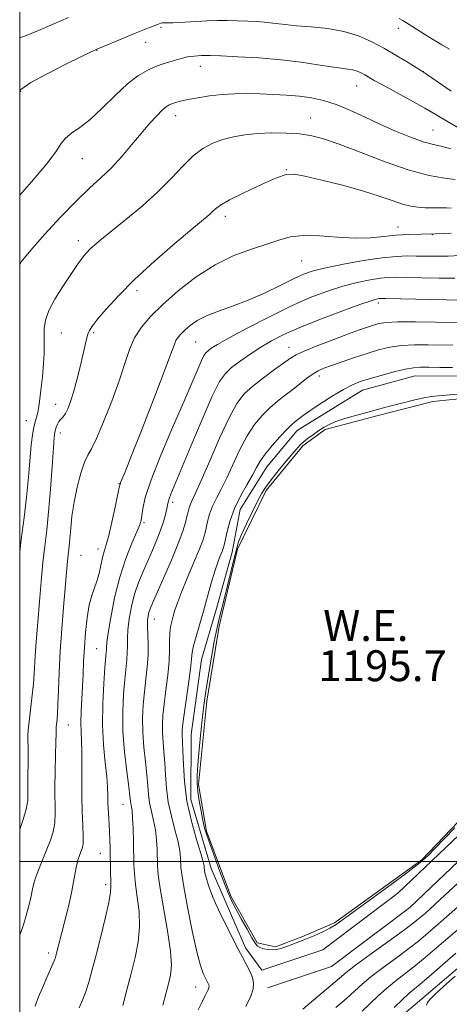
# Model space of a CAD drawing. Extents: x 2179800 to 2182700, y 339800 to 342700.
# Drawn here: x 2180000 to 2180111, y 341463 to 341718 of the extents above; entities that cross this region are included whole.
import ezdxf

# ---------------------------------------------------------------- set-up
doc = ezdxf.new("R2010")
doc.units = 0
doc.header["$MEASUREMENT"] = 0
for name, color, linetype, lineweight in [('32000', 7, 'Continuous', 0), ('DTM HARD BREAKLINE', 7, 'Continuous', 0), ('DTM SPOT ELEVATION', 2, 'Continuous', 13), ('INDEX CONTOUR', 41, 'Continuous', 13), ('INTERMEDIATE CONTOUR', 44, 'Continuous', 0), ('INTERMEDIATE CONTOUR DEPRESSION', 44, 'Continuous', 0), ('POND', 7, 'Continuous', 0), ('WATER ELEVATION', 140, 'Continuous', 0)]:
    doc.layers.add(name, color=color, linetype=linetype, lineweight=lineweight)
doc.styles.add('Style-ITALICS', font='ITALICS.shx')

msp = doc.modelspace()

# ---------------------------------------------------------------- linework, layer by layer
at = {"layer": '32000', "flags": 128}
for points in [[(2180000, 340000), (2182500, 340000), (2182500, 342500), (2180000, 342500), (2180000, 340000)], [(2180000, 341500), (2182500, 341500)]]:
    msp.add_lwpolyline(points, dxfattribs=at)
at = {"layer": 'DTM HARD BREAKLINE'}
for points in [[(2180062.64, 341471.85, 1197.51), (2180058.45, 341477.64, 1197.65), (2180049.55, 341498.17, 1197.42), (2180044.32, 341516.05, 1197.18), (2180044.36, 341532.88, 1197.09), (2180047.03, 341552.33, 1197.13), (2180050.73, 341564.94, 1197.18), (2180054.97, 341580.18, 1197.13), (2180057.09, 341591.22, 1197.23), (2180063.95, 341602.25, 1197.23), (2180071.86, 341611.7, 1197.37), (2180088.7, 341622.18, 1197.27), (2180102.38, 341625.83, 1197.23), (2180116.05, 341625.81, 1197.23), (2180134.97, 341622.61, 1197.23), (2180146.01, 341618.39, 1197.51)], [(2180064.15, 341467.29, 1197.51), (2180080.69, 341472.77, 1197.42), (2180101.02, 341488.09, 1197.7), (2180126.11, 341512.02, 1197.89), (2180149.46, 341537.91, 1197.18), (2180169.83, 341561.42, 1197.79), (2180179.24, 341578.38, 1197.79), (2180177.98, 341592.59, 1197.79), (2180166.3, 341610.76, 1197.89), (2180148.65, 341622.4, 1197.51)], [(2180062.64, 341471.85, 1197.51), (2180078.43, 341477.08, 1197.42), (2180097.91, 341491.76, 1197.7), (2180122.67, 341515.37, 1197.89), (2180145.86, 341541.09, 1197.18), (2180165.88, 341564.19, 1197.79), (2180174.33, 341579.42, 1197.79), (2180173.3, 341590.99, 1197.79), (2180162.81, 341607.31, 1197.89), (2180146.01, 341618.39, 1197.51)], [(2180059.8, 341420.34, 1192.04), (2180082.98, 341441.33, 1190.43), (2180093, 341454.98, 1189.16), (2180103.53, 341463.89, 1188.59), (2180115.12, 341473.86, 1188.5), (2180127.23, 341484.35, 1188.59), (2180139.34, 341492.74, 1188.4), (2180151.99, 341504.81, 1188.12), (2180161.47, 341513.21, 1188.03), (2180168.84, 341520.55, 1187.74), (2180179.38, 341528.94, 1187.65), (2180189.9, 341533.66, 1187.65), (2180203.57, 341531.53, 1187.79), (2180210.39, 341524.68, 1188.21), (2180217.74, 341518.88, 1188.17), (2180225.62, 341515.71, 1187.93), (2180236.65, 341510.43, 1187.65), (2180246.62, 341500.94, 1188.12), (2180253.96, 341490.41, 1188.59), (2180264.99, 341483.03, 1188.5)]]:
    msp.add_polyline3d(points, dxfattribs=at)
at = {"layer": 'DTM SPOT ELEVATION'}
for p in [(2180036.55, 341716.13, 1219.8), (2180097.98, 341715.87, 1221.42), (2180032.63, 341712.32, 1219.24), (2180020.01, 341710.22, 1219.95), (2180046.78, 341706.02, 1217.36), (2180104.46, 341704.69, 1220.02), (2180087.21, 341700.98, 1217.17), (2180000.21, 341699.54, 1219.81), (2180040.37, 341693.29, 1215.38), (2180075.32, 341692.71, 1214.79), (2180106.99, 341689.53, 1216.94), (2180016.21, 341682.15, 1217.14), (2180068.99, 341679.25, 1212.09), (2180053.25, 341667.21, 1211.53), (2180097.9, 341664.4, 1210.64), (2180015.17, 341660.88, 1214.54), (2180106.82, 341662.42, 1210.01), (2180072.99, 341655.61, 1209.03), (2180030.4, 341647.93, 1211.54), (2180092.83, 341644.73, 1203.57), (2180010.76, 341637, 1212.97), (2180019.17, 341637.07, 1211.77), (2180045.58, 341634.64, 1207.04), (2180069.67, 341633.21, 1202.72), (2180077.54, 341625.84, 1199.52), (2180009.31, 341618.51, 1212.7), (2180001.74, 341614.26, 1214.8), (2180010.53, 341611.03, 1211.46), (2180025.73, 341597.88, 1208.07), (2180039.56, 341593.07, 1203.62), (2180032.15, 341587.81, 1205.79), (2180020.31, 341580.98, 1208.57), (2180015.87, 341579.33, 1208.93), (2180034.83, 341562.82, 1201.26), (2180019.96, 341555.16, 1206.93), (2180012.57, 341535.35, 1209.14), (2180026.78, 341514.82, 1204.82), (2180020.85, 341502.08, 1206.86), (2180022.22, 341494.03, 1206.42), (2180007.52, 341476.32, 1208.4), (2180045.56, 341467.45, 1200.6)]:
    msp.add_point(p, dxfattribs=at)
at = {"layer": 'INDEX CONTOUR'}
for points in [[(2180000, 341699.779, 1220), (2180000.255, 341700.076, 1220), (2180002.884, 341701.848, 1220), (2180007.098, 341704.145, 1220), (2180011.917, 341706.59, 1220), (2180016.021, 341708.606, 1220), (2180019.997, 341710.503, 1220), (2180022.732, 341711.645, 1220), (2180030.158, 341714.708, 1220), (2180033.615, 341716.118, 1220), (2180035.648, 341716.923, 1220), (2180036.546, 341717.244, 1220), (2180036.885, 341717.318, 1220), (2180037.158, 341717.346, 1220), (2180037.502, 341717.363, 1220), (2180037.97, 341717.366, 1220), (2180038.629, 341717.359, 1220), (2180039.633, 341717.366, 1220), (2180041.151, 341717.424, 1220), (2180045.827, 341717.709, 1220), (2180048.525, 341717.843, 1220), (2180051.164, 341717.911, 1220), (2180053.754, 341717.916, 1220), (2180056.359, 341717.869, 1220), (2180059.013, 341717.779, 1220), (2180061.627, 341717.64, 1220), (2180064.079, 341717.437, 1220), (2180066.34, 341717.169, 1220), (2180068.739, 341716.866, 1220), (2180071.695, 341716.567, 1220), (2180075.474, 341716.273, 1220), (2180079.723, 341715.85, 1220), (2180083.935, 341715.125, 1220), (2180087.721, 341713.971, 1220), (2180091.157, 341712.452, 1220), (2180094.437, 341710.68, 1220), (2180097.656, 341708.792, 1220), (2180100.538, 341707.037, 1220), (2180104.018, 341704.863, 1220), (2180105.312, 341704.008, 1220), (2180111.722, 341699.64, 1220)], [(2180000, 341480.792, 1210), (2180000.042, 341480.892, 1210), (2180000.83, 341483.084, 1210), (2180001.599, 341485.626, 1210), (2180002.293, 341488.253, 1210), (2180002.842, 341490.592, 1210), (2180003.219, 341492.412, 1210), (2180003.576, 341494.001, 1210), (2180004.109, 341495.783, 1210), (2180004.953, 341498.058, 1210), (2180005.991, 341500.632, 1210), (2180007.047, 341503.191, 1210), (2180007.961, 341505.509, 1210), (2180008.658, 341507.705, 1210), (2180009.082, 341509.997, 1210), (2180009.211, 341512.578, 1210), (2180009.109, 341519.219, 1210), (2180009.155, 341523.411, 1210), (2180009.269, 341527.579, 1210), (2180009.378, 341530.971, 1210), (2180009.427, 341533.042, 1210), (2180009.444, 341534.967, 1210), (2180009.488, 341535.407, 1210), (2180009.664, 341536.857, 1210), (2180009.783, 341538.323, 1210), (2180009.905, 341540.754, 1210), (2180010.028, 341544.404, 1210), (2180010.196, 341549.088, 1210), (2180010.465, 341554.508, 1210), (2180010.863, 341560.319, 1210), (2180011.321, 341565.951, 1210), (2180012.257, 341576.856, 1210), (2180012.429, 341578.68, 1210), (2180012.781, 341581.732, 1210), (2180012.973, 341583.679, 1210), (2180013.195, 341586.293, 1210), (2180013.531, 341589.502, 1210), (2180014.079, 341593.143, 1210), (2180014.895, 341596.996, 1210), (2180015.857, 341600.603, 1210), (2180016.8, 341603.447, 1210), (2180017.634, 341605.284, 1210), (2180018.564, 341606.957, 1210), (2180019.872, 341609.582, 1210), (2180021.719, 341613.913, 1210), (2180023.812, 341619.262, 1210), (2180025.731, 341624.576, 1210), (2180027.19, 341629.024, 1210), (2180028.409, 341632.647, 1210), (2180029.736, 341635.705, 1210), (2180031.489, 341638.467, 1210), (2180033.859, 341641.23, 1210), (2180037.011, 341644.3, 1210), (2180041.026, 341647.843, 1210), (2180045.657, 341651.471, 1210), (2180050.58, 341654.656, 1210), (2180055.466, 341657.007, 1210), (2180060.021, 341658.674, 1210), (2180063.947, 341659.943, 1210), (2180067.112, 341661.027, 1210), (2180070.029, 341661.844, 1210), (2180073.369, 341662.239, 1210), (2180077.593, 341662.139, 1210), (2180082.296, 341661.8, 1210), (2180086.859, 341661.558, 1210), (2180090.808, 341661.658, 1210), (2180094.249, 341661.976, 1210), (2180097.434, 341662.296, 1210), (2180100.599, 341662.457, 1210), (2180103.927, 341662.527, 1210), (2180107.584, 341662.634, 1210), (2180111.697, 341662.815, 1210)], [(2180046.218, 341461.526, 1200), (2180047.278, 341463.789, 1200), (2180048.037, 341465.3, 1200), (2180048.546, 341466.287, 1200), (2180048.851, 341466.916, 1200), (2180048.994, 341467.341, 1200), (2180049.018, 341467.693, 1200), (2180048.949, 341468.023, 1200), (2180048.81, 341468.36, 1200), (2180048.618, 341468.742, 1200), (2180047.986, 341469.94, 1200), (2180047.484, 341471.011, 1200), (2180046.794, 341473.009, 1200), (2180045.858, 341476.582, 1200), (2180044.674, 341482.014, 1200), (2180043.458, 341488.134, 1200), (2180042.48, 341493.403, 1200), (2180041.938, 341496.69, 1200), (2180041.733, 341498.477, 1200), (2180041.648, 341500.982, 1200), (2180041.461, 341502.752, 1200), (2180041, 341505.122, 1200), (2180040.198, 341508.182, 1200), (2180039.259, 341511.709, 1200), (2180038.456, 341515.407, 1200), (2180037.986, 341519.016, 1200), (2180037.752, 341522.426, 1200), (2180037.583, 341525.566, 1200), (2180037.351, 341528.385, 1200), (2180037.105, 341530.923, 1200), (2180036.935, 341533.243, 1200), (2180036.922, 341535.452, 1200), (2180037.074, 341537.843, 1200), (2180037.394, 341540.752, 1200), (2180037.855, 341544.368, 1200), (2180038.335, 341548.286, 1200), (2180038.684, 341551.954, 1200), (2180038.806, 341554.939, 1200), (2180038.806, 341557.293, 1200), (2180038.842, 341559.185, 1200), (2180039.034, 341560.781, 1200), (2180039.357, 341562.212, 1200), (2180039.748, 341563.606, 1200), (2180040.186, 341565.122, 1200), (2180040.82, 341567.065, 1200), (2180041.841, 341569.775, 1200), (2180043.34, 341573.401, 1200), (2180045.014, 341577.342, 1200), (2180046.46, 341580.805, 1200), (2180047.38, 341583.22, 1200), (2180047.899, 341584.899, 1200), (2180048.253, 341586.375, 1200), (2180048.645, 341588.075, 1200), (2180049.175, 341589.998, 1200), (2180049.916, 341592.04, 1200), (2180050.922, 341594.154, 1200), (2180052.172, 341596.528, 1200), (2180053.627, 341599.417, 1200), (2180057.005, 341606.738, 1200), (2180058.857, 341610.299, 1200), (2180060.775, 341613.238, 1200), (2180062.739, 341615.608, 1200), (2180064.733, 341617.571, 1200), (2180066.739, 341619.277, 1200), (2180068.736, 341620.832, 1200), (2180070.701, 341622.33, 1200), (2180074.37, 341625.216, 1200), (2180075.929, 341626.356, 1200), (2180077.28, 341627.165, 1200), (2180078.741, 341627.814, 1200), (2180080.71, 341628.535, 1200), (2180083.446, 341629.494, 1200), (2180086.659, 341630.592, 1200), (2180089.92, 341631.661, 1200), (2180092.917, 341632.563, 1200), (2180095.8, 341633.247, 1200), (2180098.836, 341633.69, 1200), (2180102.199, 341633.888, 1200), (2180105.701, 341633.918, 1200), (2180112.115, 341633.834, 1200)], [(2180096.969, 341462.205, 1190), (2180099.07, 341464.276, 1190), (2180100.768, 341465.816, 1190), (2180104.212, 341468.672, 1190), (2180106.689, 341470.792, 1190), (2180112.933, 341476.214, 1190)]]:
    msp.add_polyline3d(points, dxfattribs=at)
at = {"layer": 'INTERMEDIATE CONTOUR'}
for points in [[(2180000, 341713.449, 1222), (2180001.654, 341714.093, 1222), (2180004.825, 341715.37, 1222), (2180008.639, 341716.982, 1222), (2180012.614, 341718.757, 1222)], [(2180098.225, 341718.499, 1222), (2180099.145, 341717.959, 1222), (2180104.354, 341714.651, 1222), (2180106.843, 341713.087, 1222), (2180109.239, 341711.648, 1222), (2180111.245, 341710.536, 1222)], [(2180000, 341672.678, 1218), (2180003.049, 341676.148, 1218), (2180006.965, 341680.728, 1218), (2180009.377, 341683.947, 1218), (2180010.752, 341686.04, 1218), (2180011.885, 341687.479, 1218), (2180013.438, 341688.724, 1218), (2180015.545, 341690.192, 1218), (2180018.208, 341692.285, 1218), (2180021.365, 341695.228, 1218), (2180024.711, 341698.522, 1218), (2180027.88, 341701.489, 1218), (2180030.598, 341703.612, 1218), (2180032.968, 341705.02, 1218), (2180035.189, 341705.998, 1218), (2180037.391, 341706.789, 1218), (2180039.451, 341707.433, 1218), (2180041.178, 341707.923, 1218), (2180042.448, 341708.26, 1218), (2180043.406, 341708.481, 1218), (2180044.266, 341708.628, 1218), (2180045.188, 341708.738, 1218), (2180046.136, 341708.819, 1218), (2180047.025, 341708.873, 1218), (2180047.899, 341708.894, 1218), (2180049.332, 341708.864, 1218), (2180052.032, 341708.759, 1218), (2180056.44, 341708.555, 1218), (2180061.94, 341708.227, 1218), (2180067.654, 341707.749, 1218), (2180072.826, 341707.122, 1218), (2180077.208, 341706.463, 1218), (2180080.677, 341705.914, 1218), (2180083.18, 341705.572, 1218), (2180084.941, 341705.355, 1218), (2180086.25, 341705.128, 1218), (2180087.359, 341704.79, 1218), (2180088.368, 341704.345, 1218), (2180089.329, 341703.826, 1218), (2180091.802, 341702.396, 1218), (2180094.061, 341701.147, 1218), (2180101.201, 341697.288, 1218), (2180104.914, 341695.208, 1218), (2180108.004, 341693.368, 1218), (2180110.705, 341691.743, 1218), (2180113.429, 341690.239, 1218)], [(2180000, 341654.637, 1216), (2180000.408, 341655.37, 1216), (2180002.856, 341658.419, 1216), (2180006.409, 341662.456, 1216), (2180010.555, 341666.965, 1216), (2180014.618, 341671.155, 1216), (2180018.08, 341674.451, 1216), (2180021.041, 341677.151, 1216), (2180023.76, 341679.774, 1216), (2180026.436, 341682.702, 1216), (2180029.035, 341685.774, 1216), (2180031.464, 341688.694, 1216), (2180033.632, 341691.207, 1216), (2180035.468, 341693.219, 1216), (2180036.903, 341694.677, 1216), (2180037.916, 341695.571, 1216), (2180038.68, 341696.068, 1216), (2180039.415, 341696.375, 1216), (2180040.338, 341696.67, 1216), (2180041.644, 341697.012, 1216), (2180043.525, 341697.427, 1216), (2180046.091, 341697.921, 1216), (2180049.137, 341698.408, 1216), (2180052.384, 341698.783, 1216), (2180055.607, 341698.967, 1216), (2180058.831, 341698.992, 1216), (2180062.142, 341698.916, 1216), (2180065.587, 341698.786, 1216), (2180069.059, 341698.59, 1216), (2180072.413, 341698.301, 1216), (2180075.563, 341697.877, 1216), (2180078.657, 341697.211, 1216), (2180081.902, 341696.176, 1216), (2180085.455, 341694.703, 1216), (2180089.272, 341692.933, 1216), (2180093.262, 341691.063, 1216), (2180097.299, 341689.277, 1216), (2180101.128, 341687.724, 1216), (2180104.464, 341686.539, 1216), (2180107.132, 341685.791, 1216), (2180109.401, 341685.271, 1216), (2180111.651, 341684.701, 1216)], [(2180000, 341580.207, 1214), (2180000.386, 341583.448, 1214), (2180001.13, 341589.123, 1214), (2180001.787, 341594.443, 1214), (2180002.296, 341599.567, 1214), (2180003.004, 341607.939, 1214), (2180003.295, 341610.504, 1214), (2180003.572, 341612.157, 1214), (2180003.84, 341613.287, 1214), (2180004.1, 341614.219, 1214), (2180004.532, 341615.714, 1214), (2180004.68, 341616.369, 1214), (2180004.84, 341617.377, 1214), (2180005.084, 341619.203, 1214), (2180005.454, 341622.119, 1214), (2180005.859, 341625.63, 1214), (2180006.178, 341629.053, 1214), (2180006.325, 341631.86, 1214), (2180006.342, 341634.143, 1214), (2180006.306, 341636.155, 1214), (2180006.327, 341638.134, 1214), (2180006.638, 341640.281, 1214), (2180007.503, 341642.785, 1214), (2180009.067, 341645.731, 1214), (2180010.989, 341648.777, 1214), (2180015.136, 341654.941, 1214), (2180015.894, 341656.028, 1214), (2180016.6, 341656.953, 1214), (2180017.361, 341657.827, 1214), (2180018.266, 341658.742, 1214), (2180019.447, 341659.813, 1214), (2180021.187, 341661.277, 1214), (2180023.81, 341663.4, 1214), (2180027.475, 341666.34, 1214), (2180031.688, 341669.835, 1214), (2180035.793, 341673.518, 1214), (2180039.279, 341677.051, 1214), (2180042.23, 341680.217, 1214), (2180044.877, 341682.826, 1214), (2180047.424, 341684.752, 1214), (2180049.966, 341686.112, 1214), (2180052.571, 341687.083, 1214), (2180055.313, 341687.813, 1214), (2180058.288, 341688.338, 1214), (2180061.601, 341688.664, 1214), (2180065.273, 341688.798, 1214), (2180069.002, 341688.758, 1214), (2180072.405, 341688.56, 1214), (2180075.308, 341688.176, 1214), (2180078.367, 341687.398, 1214), (2180082.448, 341685.976, 1214), (2180088.096, 341683.801, 1214), (2180094.58, 341681.333, 1214), (2180100.847, 341679.179, 1214), (2180106.029, 341677.799, 1214), (2180109.989, 341677.078, 1214), (2180112.771, 341676.76, 1214)], [(2180000, 341508.306, 1212), (2180000.928, 341510.848, 1212), (2180001.704, 341513.548, 1212), (2180002.06, 341515.8, 1212), (2180002.138, 341517.865, 1212), (2180002.118, 341520.054, 1212), (2180002.143, 341522.571, 1212), (2180002.198, 341525.215, 1212), (2180002.229, 341527.674, 1212), (2180002.198, 341529.713, 1212), (2180002.143, 341531.377, 1212), (2180002.119, 341532.782, 1212), (2180002.173, 341534.076, 1212), (2180002.319, 341535.539, 1212), (2180002.898, 341540.088, 1212), (2180003.257, 341543.071, 1212), (2180003.559, 341546.011, 1212), (2180003.749, 341548.6, 1212), (2180003.99, 341553.262, 1212), (2180004.163, 341555.779, 1212), (2180005.095, 341567.34, 1212), (2180005.527, 341572.521, 1212), (2180005.998, 341577.467, 1212), (2180006.487, 341581.743, 1212), (2180006.985, 341585.88, 1212), (2180007.482, 341590.64, 1212), (2180007.964, 341596.452, 1212), (2180008.393, 341602.394, 1212), (2180008.725, 341607.21, 1212), (2180008.936, 341609.996, 1212), (2180009.079, 341611.263, 1212), (2180009.228, 341611.881, 1212), (2180009.446, 341612.551, 1212), (2180009.75, 341613.307, 1212), (2180010.149, 341614.015, 1212), (2180010.643, 341614.599, 1212), (2180011.21, 341615.211, 1212), (2180011.827, 341616.059, 1212), (2180012.476, 341617.336, 1212), (2180013.175, 341619.164, 1212), (2180013.951, 341621.648, 1212), (2180014.807, 341624.79, 1212), (2180015.654, 341628.165, 1212), (2180016.38, 341631.247, 1212), (2180017.292, 341635.358, 1212), (2180017.634, 341636.626, 1212), (2180018.056, 341637.647, 1212), (2180018.808, 341638.806, 1212), (2180020.161, 341640.527, 1212), (2180022.368, 341643.142, 1212), (2180025.533, 341646.615, 1212), (2180029.733, 341650.822, 1212), (2180034.871, 341655.533, 1212), (2180040.143, 341660.125, 1212), (2180044.571, 341663.877, 1212), (2180049.033, 341667.612, 1212), (2180049.928, 341668.41, 1212), (2180050.69, 341669.129, 1212), (2180051.944, 341670.055, 1212), (2180054.328, 341671.432, 1212), (2180058.176, 341673.37, 1212), (2180062.618, 341675.459, 1212), (2180066.482, 341677.157, 1212), (2180069, 341678.039, 1212), (2180071.019, 341678.133, 1212), (2180073.791, 341677.591, 1212), (2180078.183, 341676.564, 1212), (2180083.528, 341675.24, 1212), (2180088.775, 341673.811, 1212), (2180093.081, 341672.453, 1212), (2180096.45, 341671.279, 1212), (2180099.093, 341670.382, 1212), (2180101.228, 341669.824, 1212), (2180103.098, 341669.539, 1212), (2180104.948, 341669.428, 1212), (2180106.938, 341669.4, 1212), (2180108.884, 341669.396, 1212), (2180110.511, 341669.364, 1212), (2180111.671, 341669.273, 1212)], [(2180003.967, 341462.53, 1208), (2180004.817, 341464.719, 1208), (2180005.869, 341467.277, 1208), (2180007.019, 341469.914, 1208), (2180008.945, 341474.221, 1208), (2180009.114, 341474.651, 1208), (2180009.247, 341475.062, 1208), (2180009.394, 341475.589, 1208), (2180011.695, 341484.652, 1208), (2180012.592, 341488.329, 1208), (2180013.384, 341491.856, 1208), (2180013.941, 341494.773, 1208), (2180014.33, 341497.084, 1208), (2180014.669, 341498.907, 1208), (2180015.048, 341500.357, 1208), (2180015.452, 341501.522, 1208), (2180015.839, 341502.484, 1208), (2180016.166, 341503.38, 1208), (2180016.389, 341504.564, 1208), (2180016.459, 341506.445, 1208), (2180016.359, 341509.306, 1208), (2180016.181, 341512.941, 1208), (2180016.047, 341517.02, 1208), (2180016.039, 341521.212, 1208), (2180016.094, 341525.188, 1208), (2180016.11, 341528.616, 1208), (2180016.02, 341531.303, 1208), (2180015.894, 341533.6, 1208), (2180015.835, 341535.994, 1208), (2180015.918, 341538.852, 1208), (2180016.279, 341545.349, 1208), (2180016.42, 341548.574, 1208), (2180016.553, 341551.859, 1208), (2180016.738, 341555.41, 1208), (2180017.028, 341559.316, 1208), (2180017.437, 341563.186, 1208), (2180017.974, 341566.512, 1208), (2180018.63, 341568.951, 1208), (2180019.995, 341572.613, 1208), (2180020.549, 341574.676, 1208), (2180021.449, 341578.774, 1208), (2180021.888, 341580.345, 1208), (2180022.4, 341582.023, 1208), (2180023.053, 341584.443, 1208), (2180023.874, 341587.963, 1208), (2180024.72, 341591.845, 1208), (2180025.784, 341596.925, 1208), (2180025.976, 341597.749, 1208), (2180026.133, 341598.194, 1208), (2180026.449, 341598.957, 1208), (2180027.263, 341600.964, 1208), (2180028.949, 341605.204, 1208), (2180031.678, 341612.142, 1208), (2180034.809, 341620.177, 1208), (2180037.502, 341627.188, 1208), (2180039.13, 341631.578, 1208), (2180039.949, 341633.838, 1208), (2180040.442, 341634.985, 1208), (2180041.01, 341635.881, 1208), (2180041.779, 341636.777, 1208), (2180042.801, 341637.773, 1208), (2180044.145, 341638.934, 1208), (2180045.942, 341640.19, 1208), (2180048.336, 341641.441, 1208), (2180051.425, 341642.631, 1208), (2180055.085, 341643.899, 1208), (2180059.147, 341645.43, 1208), (2180063.395, 341647.321, 1208), (2180067.45, 341649.303, 1208), (2180070.888, 341651.021, 1208), (2180073.507, 341652.224, 1208), (2180075.987, 341653.082, 1208), (2180079.231, 341653.873, 1208), (2180083.818, 341654.794, 1208), (2180089.041, 341655.72, 1208), (2180093.869, 341656.446, 1208), (2180097.533, 341656.822, 1208), (2180100.312, 341656.927, 1208), (2180102.747, 341656.895, 1208), (2180105.285, 341656.845, 1208), (2180108.002, 341656.831, 1208), (2180110.885, 341656.891, 1208), (2180113.92, 341657.013, 1208)], [(2180015.372, 341462.087, 1206), (2180016.226, 341464.074, 1206), (2180017.084, 341466.304, 1206), (2180017.874, 341468.735, 1206), (2180018.693, 341471.655, 1206), (2180019.675, 341475.433, 1206), (2180020.887, 341480.209, 1206), (2180022.11, 341485.196, 1206), (2180023.056, 341489.377, 1206), (2180023.519, 341492.039, 1206), (2180023.619, 341493.684, 1206), (2180023.558, 341495.121, 1206), (2180023.503, 341496.979, 1206), (2180023.419, 341503.56, 1206), (2180023.361, 341505.649, 1206), (2180023.262, 341507.85, 1206), (2180022.959, 341512.719, 1206), (2180022.845, 341515.029, 1206), (2180022.798, 341517.088, 1206), (2180022.729, 341519.255, 1206), (2180022.526, 341521.998, 1206), (2180022.128, 341525.678, 1206), (2180021.692, 341530.206, 1206), (2180021.43, 341535.385, 1206), (2180021.488, 341540.921, 1206), (2180021.76, 341546.148, 1206), (2180022.075, 341550.302, 1206), (2180022.415, 341554.162, 1206), (2180022.463, 341554.838, 1206), (2180022.486, 341555.487, 1206), (2180022.595, 341556.729, 1206), (2180022.923, 341559.192, 1206), (2180023.577, 341563.265, 1206), (2180024.568, 341568.368, 1206), (2180025.886, 341573.682, 1206), (2180027.467, 341578.488, 1206), (2180029.053, 341582.472, 1206), (2180030.333, 341585.418, 1206), (2180031.085, 341587.253, 1206), (2180031.438, 341588.457, 1206), (2180031.609, 341589.648, 1206), (2180031.843, 341591.429, 1206), (2180032.506, 341594.335, 1206), (2180033.995, 341598.884, 1206), (2180036.519, 341605.283, 1206), (2180039.57, 341612.487, 1206), (2180042.448, 341619.141, 1206), (2180046.077, 341627.624, 1206), (2180047.044, 341629.833, 1206), (2180047.69, 341631.129, 1206), (2180048.199, 341631.857, 1206), (2180048.755, 341632.366, 1206), (2180049.606, 341632.99, 1206), (2180051.243, 341634.012, 1206), (2180054.22, 341635.702, 1206), (2180058.847, 341638.196, 1206), (2180064.463, 341641.098, 1206), (2180070.16, 341643.88, 1206), (2180075.219, 341646.12, 1206), (2180079.653, 341647.825, 1206), (2180083.662, 341649.105, 1206), (2180087.38, 341650.061, 1206), (2180090.688, 341650.735, 1206), (2180093.4, 341651.157, 1206), (2180095.483, 341651.361, 1206), (2180097.52, 341651.408, 1206), (2180100.248, 341651.36, 1206), (2180104.131, 341651.278, 1206), (2180108.552, 341651.207, 1206), (2180112.624, 341651.186, 1206)], [(2180026.667, 341462.707, 1204), (2180027.75, 341466.72, 1204), (2180028.865, 341470.979, 1204), (2180029.894, 341475.107, 1204), (2180030.677, 341479.103, 1204), (2180031.041, 341483.062, 1204), (2180030.892, 341487.018, 1204), (2180030.437, 341490.774, 1204), (2180029.958, 341494.074, 1204), (2180029.675, 341496.783, 1204), (2180029.557, 341499.251, 1204), (2180029.452, 341505.171, 1204), (2180029.363, 341508.489, 1204), (2180029.237, 341511.291, 1204), (2180029.074, 341513.134, 1204), (2180028.904, 341514.221, 1204), (2180028.766, 341514.92, 1204), (2180028.672, 341515.634, 1204), (2180028.531, 341516.919, 1204), (2180028.229, 341519.365, 1204), (2180027.706, 341523.348, 1204), (2180027.131, 341528.376, 1204), (2180026.732, 341533.741, 1204), (2180026.672, 341538.823, 1204), (2180026.869, 341543.345, 1204), (2180027.181, 341547.119, 1204), (2180027.715, 341552.284, 1204), (2180027.847, 341554.15, 1204), (2180027.869, 341555.901, 1204), (2180027.878, 341557.792, 1204), (2180028.003, 341560.069, 1204), (2180028.344, 341562.889, 1204), (2180028.922, 341566.05, 1204), (2180029.734, 341569.26, 1204), (2180030.763, 341572.288, 1204), (2180031.94, 341575.152, 1204), (2180034.406, 341580.686, 1204), (2180035.535, 341583.35, 1204), (2180036.49, 341585.836, 1204), (2180037.213, 341588.059, 1204), (2180037.72, 341589.936, 1204), (2180038.049, 341591.385, 1204), (2180038.249, 341592.384, 1204), (2180038.418, 341593.151, 1204), (2180038.669, 341593.96, 1204), (2180039.138, 341595.166, 1204), (2180044.312, 341607.633, 1204), (2180047.231, 341614.581, 1204), (2180049.86, 341620.588, 1204), (2180051.748, 341624.376, 1204), (2180053.235, 341626.505, 1204), (2180054.862, 341627.992, 1204), (2180057.035, 341629.651, 1204), (2180059.63, 341631.483, 1204), (2180062.386, 341633.286, 1204), (2180065.173, 341634.927, 1204), (2180068.382, 341636.551, 1204), (2180072.529, 341638.373, 1204), (2180077.848, 341640.502, 1204), (2180083.433, 341642.629, 1204), (2180088.092, 341644.338, 1204), (2180090.943, 341645.328, 1204), (2180092.336, 341645.749, 1204), (2180092.931, 341645.867, 1204), (2180093.433, 341645.901, 1204), (2180094.729, 341645.889, 1204), (2180114.364, 341645.482, 1204)], [(2180037.01, 341462.767, 1202), (2180037.837, 341465.701, 1202), (2180038.522, 341468.285, 1202), (2180039.04, 341470.526, 1202), (2180039.261, 341473.075, 1202), (2180039.026, 341476.747, 1202), (2180038.265, 341481.998, 1202), (2180036.357, 341493.027, 1202), (2180035.847, 341496.525, 1202), (2180035.65, 341498.837, 1202), (2180035.549, 341503.077, 1202), (2180035.412, 341505.62, 1202), (2180035.118, 341508.207, 1202), (2180034.636, 341510.658, 1202), (2180034.081, 341512.965, 1202), (2180033.611, 341515.163, 1202), (2180033.329, 341517.325, 1202), (2180033.142, 341519.673, 1202), (2180032.906, 341522.466, 1202), (2180032.528, 341525.866, 1202), (2180032.118, 341529.648, 1202), (2180031.834, 341533.492, 1202), (2180031.795, 341537.138, 1202), (2180031.972, 341540.594, 1202), (2180032.287, 341543.935, 1202), (2180032.667, 341547.215, 1202), (2180033.015, 341550.406, 1202), (2180033.231, 341553.46, 1202), (2180033.253, 341556.317, 1202), (2180033.083, 341560.946, 1202), (2180033.107, 341562.504, 1202), (2180033.238, 341563.651, 1202), (2180033.454, 341564.559, 1202), (2180033.773, 341565.472, 1202), (2180034.383, 341566.907, 1202), (2180037.265, 341573.44, 1202), (2180039.277, 341578.108, 1202), (2180041.058, 341582.44, 1202), (2180042.235, 341585.647, 1202), (2180042.91, 341587.853, 1202), (2180043.295, 341589.414, 1202), (2180043.58, 341590.639, 1202), (2180043.857, 341591.671, 1202), (2180044.194, 341592.609, 1202), (2180044.687, 341593.659, 1202), (2180045.543, 341595.444, 1202), (2180046.999, 341598.698, 1202), (2180049.176, 341603.799, 1202), (2180051.725, 341609.703, 1202), (2180054.182, 341615.013, 1202), (2180056.23, 341618.694, 1202), (2180058.144, 341621.157, 1202), (2180060.35, 341623.175, 1202), (2180063.1, 341625.334, 1202), (2180065.987, 341627.474, 1202), (2180070.088, 341630.44, 1202), (2180071.583, 341631.328, 1202), (2180073.772, 341632.322, 1202), (2180077.22, 341633.706, 1202), (2180081.313, 341635.279, 1202), (2180085.142, 341636.715, 1202), (2180088.004, 341637.765, 1202), (2180090.029, 341638.479, 1202), (2180091.55, 341638.983, 1202), (2180092.959, 341639.377, 1202), (2180094.863, 341639.664, 1202), (2180097.926, 341639.822, 1202), (2180102.496, 341639.842, 1202), (2180107.673, 341639.776, 1202), (2180115.348, 341639.629, 1202)], [(2180058.53, 341462.466, 1198), (2180059.823, 341465.145, 1198), (2180060.442, 341466.977, 1198), (2180060.543, 341468.503, 1198), (2180060.241, 341469.932, 1198), (2180059.641, 341471.393, 1198), (2180058.811, 341473.05, 1198), (2180057.662, 341475.216, 1198), (2180056.073, 341478.241, 1198), (2180054.014, 341482.279, 1198), (2180051.839, 341486.722, 1198), (2180050, 341490.767, 1198), (2180048.833, 341493.783, 1198), (2180048.228, 341495.819, 1198), (2180047.961, 341497.098, 1198), (2180047.839, 341497.837, 1198), (2180047.793, 341498.239, 1198), (2180047.784, 341498.504, 1198), (2180047.746, 341498.888, 1198), (2180047.51, 341499.883, 1198), (2180046.88, 341502.038, 1198), (2180045.759, 341505.705, 1198), (2180044.436, 341510.453, 1198), (2180043.301, 341515.65, 1198), (2180042.643, 341520.707, 1198), (2180042.362, 341525.18, 1198), (2180042.26, 341528.667, 1198), (2180042.174, 341530.904, 1198), (2180042.038, 341532.993, 1198), (2180042.046, 341533.767, 1198), (2180042.176, 341535.092, 1198), (2180042.5, 341537.568, 1198), (2180043.668, 341546.024, 1198), (2180044.178, 341549.968, 1198), (2180044.458, 341552.51, 1198), (2180044.659, 341554.186, 1198), (2180045, 341555.876, 1198), (2180045.646, 341558.273, 1198), (2180047.554, 341564.853, 1198), (2180049.602, 341572.158, 1198), (2180050.52, 341575.259, 1198), (2180051.305, 341577.602, 1198), (2180051.935, 341579.254, 1198), (2180052.39, 341580.37, 1198), (2180052.679, 341581.149, 1198), (2180052.908, 341581.989, 1198), (2180053.711, 341585.511, 1198), (2180054.493, 341588.326, 1198), (2180055.638, 341591.471, 1198), (2180057.156, 341594.647, 1198), (2180058.8, 341597.612, 1198), (2180060.255, 341600.135, 1198), (2180061.324, 341602.09, 1198), (2180062.284, 341603.774, 1198), (2180063.532, 341605.585, 1198), (2180065.32, 341607.783, 1198), (2180067.334, 341610.06, 1198), (2180069.117, 341611.967, 1198), (2180070.33, 341613.181, 1198), (2180071.102, 341613.87, 1198), (2180072.325, 341614.835, 1198), (2180073.362, 341615.602, 1198), (2180075.13, 341616.829, 1198), (2180077.806, 341618.606, 1198), (2180080.919, 341620.595, 1198), (2180083.837, 341622.351, 1198), (2180086.127, 341623.553, 1198), (2180088.158, 341624.374, 1198), (2180090.502, 341625.111, 1198), (2180093.53, 341625.977, 1198), (2180096.818, 341626.858, 1198), (2180099.745, 341627.558, 1198), (2180101.902, 341627.935, 1198), (2180103.73, 341628.061, 1198), (2180105.883, 341628.066, 1198), (2180108.803, 341628.049, 1198), (2180112.081, 341628.017, 1198)], [(2180073.3, 341461.746, 1196), (2180077.139, 341464.976, 1196), (2180080.523, 341467.852, 1196), (2180082.745, 341469.769, 1196), (2180084.528, 341471.253, 1196), (2180086.958, 341473.11, 1196), (2180090.748, 341475.879, 1196), (2180098.99, 341481.85, 1196), (2180101.461, 341483.692, 1196), (2180102.828, 341484.77, 1196), (2180104.507, 341486.212, 1196), (2180106.046, 341487.592, 1196), (2180108.935, 341490.238, 1196), (2180118.751, 341499.317, 1196)], [(2180081.862, 341462.131, 1194), (2180084.598, 341464.537, 1194), (2180088.675, 341468.237, 1194), (2180090.995, 341470.165, 1194), (2180094.088, 341472.525, 1194), (2180097.537, 341475.077, 1194), (2180100.731, 341477.457, 1194), (2180103.204, 341479.392, 1194), (2180105.108, 341480.974, 1194), (2180108.426, 341483.833, 1194), (2180110.5, 341485.648, 1194), (2180113.321, 341488.183, 1194)], [(2180088.693, 341461.241, 1192), (2180092.822, 341465.221, 1192), (2180095.034, 341467.22, 1192), (2180097.428, 341469.171, 1192), (2180102.471, 341473.064, 1192), (2180104.947, 341475.092, 1192), (2180107.388, 341477.177, 1192), (2180114.954, 341483.704, 1192)], [(2180105.327, 341462.814, 1188), (2180105.591, 341463.431, 1188), (2180106.169, 341464.208, 1188), (2180107.453, 341465.511, 1188), (2180109.72, 341467.596, 1188), (2180112.749, 341470.285, 1188)]]:
    msp.add_polyline3d(points, dxfattribs=at)
at = {"layer": 'INTERMEDIATE CONTOUR DEPRESSION'}
msp.add_polyline3d([(2180112.644, 341508.733, 1196), (2180109.81, 341505.747, 1196), (2180107.578, 341503.435, 1196), (2180105.724, 341501.594, 1196), (2180103.626, 341499.742, 1196), (2180100.562, 341497.331, 1196), (2180096.121, 341494.032, 1196), (2180083.806, 341485.065, 1196), (2180081.89, 341483.714, 1196), (2180080.291, 341482.742, 1196), (2180078.442, 341481.804, 1196), (2180076.375, 341480.868, 1196), (2180074.269, 341479.98, 1196), (2180072.283, 341479.179, 1196), (2180070.488, 341478.486, 1196), (2180068.934, 341477.912, 1196), (2180067.64, 341477.473, 1196), (2180066.505, 341477.189, 1196), (2180065.397, 341477.082, 1196), (2180064.233, 341477.162, 1196), (2180063.117, 341477.382, 1196), (2180062.2, 341477.683, 1196), (2180061.56, 341478.068, 1196), (2180060.971, 341478.803, 1196), (2180060.132, 341480.213, 1196), (2180058.847, 341482.477, 1196), (2180057.346, 341485.169, 1196), (2180055.963, 341487.713, 1196), (2180054.932, 341489.732, 1196), (2180054.073, 341491.642, 1196), (2180053.106, 341494.057, 1196), (2180051.844, 341497.368, 1196), (2180050.471, 341501.052, 1196), (2180049.264, 341504.366, 1196), (2180048.425, 341506.786, 1196), (2180047.861, 341508.678, 1196), (2180047.406, 341510.631, 1196), (2180046.935, 341513.063, 1196), (2180046.485, 341515.721, 1196), (2180046.135, 341518.18, 1196), (2180045.951, 341520.201, 1196), (2180045.947, 341522.276, 1196), (2180046.126, 341525.084, 1196), (2180046.472, 341529.036, 1196), (2180046.904, 341533.479, 1196), (2180047.323, 341537.496, 1196), (2180047.663, 341540.464, 1196), (2180047.996, 341542.929, 1196), (2180048.429, 341545.73, 1196), (2180049.028, 341549.429, 1196), (2180049.703, 341553.461, 1196), (2180050.326, 341556.978, 1196), (2180050.816, 341559.432, 1196), (2180051.292, 341561.453, 1196), (2180051.922, 341563.968, 1196), (2180052.809, 341567.595, 1196), (2180054.699, 341575.397, 1196), (2180055.332, 341577.939, 1196), (2180056.252, 341581.562, 1196), (2180056.659, 341582.804, 1196), (2180057.447, 341584.725, 1196), (2180058.734, 341587.535, 1196), (2180060.255, 341590.703, 1196), (2180061.651, 341593.51, 1196), (2180062.685, 341595.465, 1196), (2180063.619, 341596.953, 1196), (2180064.837, 341598.585, 1196), (2180066.588, 341600.782, 1196), (2180068.572, 341603.215, 1196), (2180070.35, 341605.367, 1196), (2180071.613, 341606.861, 1196), (2180072.557, 341607.877, 1196), (2180073.507, 341608.735, 1196), (2180074.707, 341609.685, 1196), (2180076.078, 341610.698, 1196), (2180077.465, 341611.673, 1196), (2180078.79, 341612.541, 1196), (2180080.297, 341613.345, 1196), (2180082.31, 341614.159, 1196), (2180085.003, 341615.025, 1196), (2180087.955, 341615.869, 1196), (2180094.199, 341617.561, 1196), (2180096.182, 341618.086, 1196), (2180098.887, 341618.784, 1196), (2180101.9, 341619.529, 1196), (2180104.607, 341620.138, 1196), (2180106.601, 341620.482, 1196), (2180108.319, 341620.658, 1196), (2180110.405, 341620.818, 1196), (2180113.292, 341621.07, 1196)], dxfattribs=at)
at = {"layer": 'POND'}
msp.add_polyline3d([(2180113.58, 341510.37, 1195.67), (2180104.1, 341500.4, 1195.67), (2180081.46, 341484.14, 1195.67), (2180073.04, 341480.48, 1195.67), (2180066.19, 341477.86, 1195.67), (2180061.46, 341478.92, 1195.67), (2180054.65, 341491.03, 1195.67), (2180048.38, 341507.87, 1195.67), (2180046.3, 341519.97, 1195.67), (2180048.44, 341541.52, 1195.67), (2180051.64, 341560.97, 1195.67), (2180056.41, 341580.94, 1195.67), (2180063.8, 341596.17, 1195.67), (2180073.29, 341607.72, 1195.67), (2180079.08, 341611.92, 1195.67), (2180092.76, 341615.57, 1195.67), (2180106.96, 341619.22, 1195.67), (2180122.21, 341620.77, 1195.67)], dxfattribs=at)

# ---------------------------------------------------------------- texts
at = {"layer": 'WATER ELEVATION', "style": 'Style-ITALICS'}
for s, p in [('W.E.', (2180078.57, 341557.146, 1195.67)), ('1195.7', (2180077.268, 341546.734, 1195.67))]:
    msp.add_text(s, height=8, dxfattribs=at).set_placement(p)

doc.saveas('drawing.dxf')
